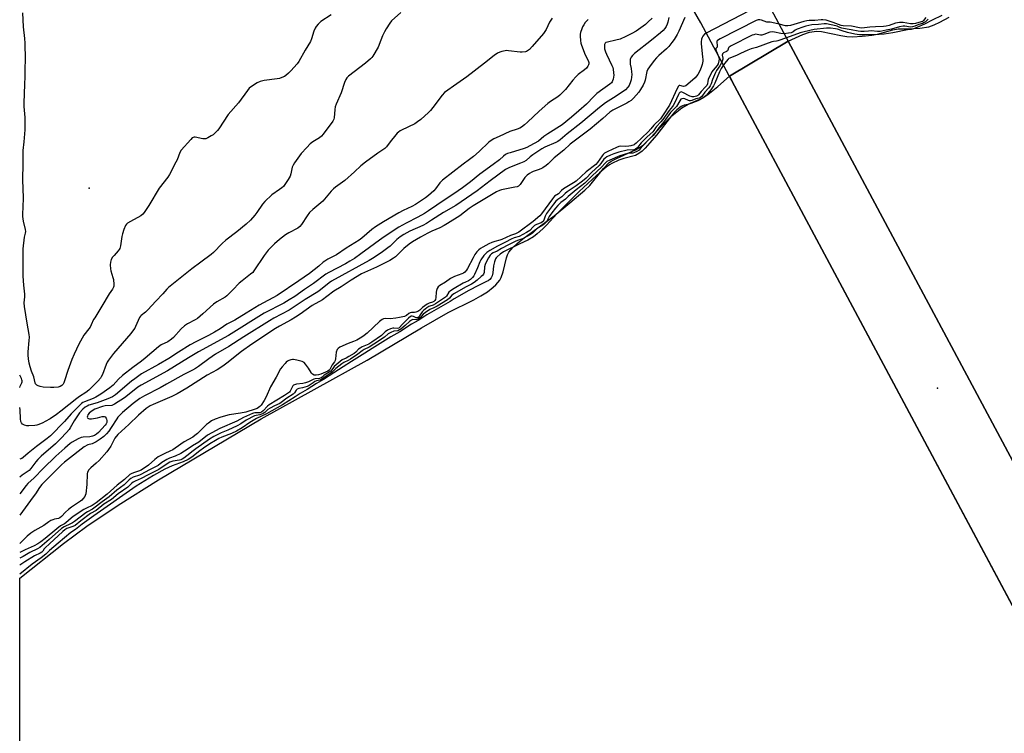
# Model space of a CAD drawing. Units: inches. Extents: x 1183771 to 1189773, y 565456 to 569458.
# Drawn here: x 1183771 to 1184287, y 567262 to 567636 of the extents above; entities that cross this region are included whole.
import ezdxf

# ---------------------------------------------------------------- set-up
doc = ezdxf.new("R2010")
doc.units = ezdxf.units.IN
doc.header["$MEASUREMENT"] = 0
for name, color, linetype in [('BRIDGE-Bridge', 2, 'Continuous'), ('ELEV-Spot Elevation', 7, 'Continuous'), ('HYDRO-Hidden Single Line Stream', 5, 'Continuous'), ('HYDRO-Hidden Water Body', 146, 'Continuous'), ('HYDRO-Stream Poly Centerlines', 142, 'Continuous'), ('HYDRO-Water Body', 4, 'Continuous'), ('Undefined', 1, 'Continuous')]:
    doc.layers.add(name, color=color, linetype=linetype)

msp = doc.modelspace()

# ---------------------------------------------------------------- linework, layer by layer
at = {"layer": 'BRIDGE-Bridge'}
msp.add_lwpolyline([(1184386.53, 567224.02), (1184356.36, 567206.82), (1184347.51, 567223.02), (1184127.86, 567633.81), (1184113.54, 567658.91), (1184146.44, 567676.76), (1184158.63, 567652.38), (1184160.37, 567648.9), (1184319.14, 567351.98), (1184377.57, 567242.7)], close=True, dxfattribs=at)
at = {"layer": 'ELEV-Spot Elevation'}
for p in [(1183807.68, 567547.32, 216.37), (1184251.65, 567442.66, 198.35)]:
    msp.add_point(p, dxfattribs=at)
at = {"layer": 'HYDRO-Hidden Single Line Stream'}
for points in [[(1184351.05, 567292.3), (1184173.52, 567624.31), (1184142.76, 567605.95)], [(1184320.07, 567274.34), (1184145.48, 567600.86), (1184142.76, 567605.95)]]:
    msp.add_lwpolyline(points, dxfattribs=at)
at = {"layer": 'HYDRO-Hidden Water Body'}
msp.add_lwpolyline([(1184350.94, 567292.5), (1184351.05, 567292.3), (1184320.07, 567274.34), (1184145.48, 567600.86), (1184142.76, 567605.95), (1184173.52, 567624.31), (1184319.14, 567351.98)], close=True, dxfattribs=at)
at = {"layer": 'HYDRO-Stream Poly Centerlines'}
for points in [[(1184173.52, 567624.31), (1184181.27, 567627.73), (1184184.69, 567628.94), (1184188.3, 567629.48), (1184191, 567629.31), (1184201.08, 567627.2), (1184204.24, 567626.73), (1184207.14, 567626.63), (1184212.26, 567626.83), (1184217.35, 567627.39), (1184220.22, 567627.93), (1184228.22, 567630.28), (1184231.17, 567630.83), (1184236.01, 567630.81), (1184242.48, 567631.11), (1184247.15, 567631.82), (1184249.9, 567632.78), (1184252.92, 567634.2), (1184257.79, 567636.92)], [(1183771.36, 567343.27), (1183794.33, 567361.32), (1183806.46, 567370.41), (1183822.89, 567381.45), (1183843.98, 567394.75), (1183897.64, 567426.57), (1183953.23, 567457.36), (1183981.55, 567474.18), (1183995.52, 567482.24), (1184008.93, 567488.93), (1184012.64, 567490.97), (1184016.13, 567493.16), (1184019.2, 567495.48), (1184020.52, 567496.69), (1184022.62, 567499.23), (1184023.36, 567500.54), (1184024.34, 567503.57), (1184026.1, 567510.86), (1184026.7, 567512.44), (1184027.42, 567513.77), (1184029.41, 567516.24), (1184031.67, 567518.42), (1184034.58, 567520.8), (1184051.09, 567532.84), (1184059.21, 567539.74), (1184067.07, 567546.23), (1184069.8, 567548.79), (1184076.93, 567557.72), (1184079.75, 567560.64), (1184080.87, 567561.44), (1184083.67, 567562.95), (1184093.71, 567567.39), (1184096.59, 567569.07), (1184097.77, 567569.98), (1184100.92, 567573.11), (1184107.75, 567580.34), (1184112.72, 567585.21), (1184117.84, 567589.39), (1184121.12, 567591.36), (1184128.55, 567594.47), (1184131.55, 567596.43), (1184136.66, 567600.54), (1184142.76, 567605.95)]]:
    msp.add_lwpolyline(points, dxfattribs=at)
at = {"layer": 'HYDRO-Water Body'}
msp.add_lwpolyline([(1184319.14, 567351.98), (1184173.52, 567624.31), (1184181.27, 567627.73), (1184184.69, 567628.94), (1184188.3, 567629.48), (1184191, 567629.31), (1184201.08, 567627.2), (1184204.24, 567626.73), (1184207.14, 567626.63), (1184212.26, 567626.83), (1184217.35, 567627.39), (1184220.22, 567627.93), (1184228.22, 567630.28), (1184231.17, 567630.83), (1184236.01, 567630.81), (1184242.48, 567631.11), (1184247.15, 567631.82), (1184249.9, 567632.78), (1184252.92, 567634.2), (1184257.79, 567636.92)], dxfattribs=at)
msp.add_polyline3d([(1183771.34, 566904.98, 0), (1183771.36, 567343.27, 0), (1183794.33, 567361.32, 0), (1183806.46, 567370.41, 0), (1183822.89, 567381.45, 0), (1183843.98, 567394.75, 0), (1183897.64, 567426.57, 0), (1183953.23, 567457.36, 0), (1183981.55, 567474.18, 0), (1183995.52, 567482.24, 0), (1184008.93, 567488.93, 0), (1184012.64, 567490.97, 0), (1184016.13, 567493.16, 0), (1184019.2, 567495.48, 0), (1184020.52, 567496.69, 0), (1184022.62, 567499.23, 0), (1184023.36, 567500.54, 0), (1184024.34, 567503.57, 0), (1184026.1, 567510.86, 0), (1184026.7, 567512.44, 0), (1184027.42, 567513.77, 0), (1184029.41, 567516.24, 0), (1184031.67, 567518.42, 0), (1184034.58, 567520.8, 0), (1184051.09, 567532.84, 0), (1184059.21, 567539.74, 0), (1184067.07, 567546.23, 0), (1184069.8, 567548.79, 0), (1184076.93, 567557.72, 0), (1184079.75, 567560.64, 0), (1184080.87, 567561.44, 0), (1184083.67, 567562.95, 0), (1184093.71, 567567.39, 0), (1184096.59, 567569.07, 0), (1184097.77, 567569.98, 0), (1184100.92, 567573.11, 0), (1184107.75, 567580.34, 0), (1184112.72, 567585.21, 0), (1184117.84, 567589.39, 0), (1184121.12, 567591.36, 0), (1184128.55, 567594.47, 0), (1184131.55, 567596.43, 0), (1184136.66, 567600.54, 0), (1184142.76, 567605.95, 0), (1184145.48, 567600.86, 0), (1184320.07, 567274.34, 0)], dxfattribs=at)
at = {"layer": 'Undefined'}
for points, elevation in [([(1184163.74, 567642.6), (1184162.84, 567642.4), (1184162.05, 567642.38), (1184161.56, 567642.51), (1184160.14, 567643.11), (1184159.64, 567643.18), (1184158.84, 567643.06), (1184157.76, 567642.69), (1184130.67, 567628.56)], 202), ([(1184111.05, 567636.73), (1184110.48, 567634.18), (1184110.16, 567633.11), (1184109.64, 567631.89), (1184109.02, 567630.89), (1184108.06, 567629.81), (1184106.76, 567628.67), (1184102.06, 567624.85), (1184093.03, 567617.75), (1184091.99, 567616.76), (1184091.37, 567615.87), (1184091.04, 567615.15), (1184090.91, 567614.63), (1184090.81, 567613), (1184090.89, 567612.17), (1184091.34, 567609.9), (1184091.57, 567608.25), (1184091.65, 567606.86), (1184091.57, 567605.47), (1184091.37, 567604.04), (1184091.06, 567602.96), (1184090.28, 567601.17), (1184089.68, 567600.26), (1184088.36, 567598.87), (1184087.25, 567597.98), (1184082.11, 567594.58), (1184078.01, 567591.99), (1184074.77, 567589.55), (1184065, 567581.43), (1184057.9, 567575.8), (1184054.14, 567572.66), (1184052.92, 567571.8), (1184051.89, 567571.23), (1184046.17, 567568.82), (1184044.55, 567568.01), (1184039.81, 567564.78), (1184038.42, 567563.69), (1184036.35, 567561.89), (1184035.25, 567561.13), (1184033.5, 567560.35), (1184027.72, 567558.2), (1184025.64, 567557.09), (1184017.49, 567551.2), (1184010.82, 567545.97), (1183999.55, 567538.32), (1183993.21, 567534.67), (1183986.92, 567530.53), (1183984.19, 567528.84), (1183982.25, 567527.85), (1183975.55, 567524.85), (1183972.35, 567523.13), (1183970.49, 567521.82), (1183968.69, 567520.42), (1183965.18, 567517.07), (1183964.02, 567516.08), (1183961.22, 567514.04), (1183956.81, 567511.07), (1183954.28, 567509.57), (1183934.59, 567498.71), (1183933.34, 567497.83), (1183928.75, 567494.11), (1183927.32, 567493.08), (1183920.72, 567489.12), (1183912.35, 567483.55), (1183904.42, 567479.26), (1183902.07, 567477.92), (1183888.66, 567469.47), (1183880.77, 567464.39), (1183873.9, 567460.45), (1183870.26, 567457.95), (1183864.89, 567454.01), (1183863.27, 567452.93), (1183861.85, 567452.13), (1183857.29, 567449.87), (1183848.24, 567444.7), (1183844.87, 567442.86), (1183836.62, 567438.72), (1183835.42, 567438.04), (1183834.23, 567437.23), (1183830.78, 567434.56), (1183825.22, 567429.89), (1183823.76, 567428.5), (1183822.79, 567427.43), (1183822.12, 567426.55), (1183819.29, 567422.05), (1183817.94, 567420.17), (1183816.84, 567418.81), (1183815.36, 567417.35), (1183813.51, 567415.96), (1183811.34, 567414.54), (1183809.23, 567413.61), (1183806.97, 567412.92), (1183805.15, 567411.94), (1183796.3, 567405.21), (1183794.76, 567403.93), (1183793.28, 567402.57), (1183783, 567392.19), (1183781.66, 567390.65), (1183779.57, 567387.36), (1183778.45, 567385.75), (1183771.36, 567376.25)], 206), ([(1184119.37, 567636.62), (1184116.25, 567629.59), (1184115.36, 567627.79), (1184113.87, 567625.22), (1184112.69, 567623.54), (1184111.06, 567621.54), (1184109.78, 567620.33), (1184105.81, 567616.82), (1184104.56, 567615.55), (1184103.41, 567614.19), (1184100.9, 567610.89), (1184100.08, 567609.58), (1184099.58, 567608.43), (1184098.73, 567603.8), (1184098.35, 567602.76), (1184097.61, 567601.24), (1184096.28, 567598.99), (1184095.31, 567597.55), (1184092.57, 567594.48), (1184091.32, 567593.28), (1184090.2, 567592.47), (1184089.01, 567591.75), (1184081.79, 567588.14), (1184080.18, 567587.15), (1184076.47, 567583.81), (1184069.92, 567578.31), (1184059.39, 567570.34), (1184056.09, 567567.29), (1184051.07, 567563.19), (1184047.97, 567560.15), (1184046.87, 567559.21), (1184045.17, 567558.05), (1184044.14, 567557.49), (1184042.76, 567556.94), (1184040.08, 567556.04), (1184039.32, 567555.7), (1184038.07, 567554.94), (1184036.9, 567554.07), (1184035.69, 567552.89), (1184033.28, 567549.34), (1184032.92, 567548.93), (1184032.34, 567548.47), (1184031.66, 567548.12), (1184030.54, 567547.81), (1184023.58, 567546.51), (1184022.47, 567546.14), (1184020.87, 567545.41), (1184008.67, 567538.15), (1184006.53, 567536.67), (1184001.63, 567532.79), (1183995.29, 567528.77), (1183993.52, 567527.76), (1183991.26, 567526.63), (1183987.08, 567524.86), (1183984.86, 567523.78), (1183981.1, 567521.69), (1183976.84, 567519.21), (1183975.14, 567518.08), (1183972.35, 567515.81), (1183971.27, 567514.8), (1183968.03, 567511.47), (1183967.02, 567510.64), (1183965.12, 567509.56), (1183958.13, 567506.04), (1183950.23, 567502.52), (1183944.77, 567499.27), (1183939.57, 567495.7), (1183935.8, 567493.39), (1183932.16, 567490.62), (1183929.78, 567488.91), (1183924.45, 567486.02), (1183918.1, 567481.41), (1183915.63, 567479.77), (1183913.47, 567478.42), (1183907.38, 567475.05), (1183905.29, 567473.82), (1183892.86, 567465.67), (1183887.49, 567461.81), (1183879.73, 567455.77), (1183877.6, 567454.26), (1183874.66, 567452.34), (1183869.49, 567449.45), (1183858.85, 567442.61), (1183853.77, 567439.65), (1183850.96, 567438.23), (1183841.12, 567434.19), (1183839.62, 567433.43), (1183837.5, 567432.05), (1183833.48, 567428.52), (1183828.53, 567423.72), (1183822.76, 567418.37), (1183821.22, 567416.47), (1183818.96, 567412.26), (1183817.87, 567410.57), (1183817.01, 567409.41), (1183812.93, 567404.89), (1183811.31, 567403.36), (1183808.52, 567400.97), (1183807.59, 567399.89), (1183806.89, 567398.66), (1183806.67, 567397.85), (1183806.5, 567392.31), (1183805.88, 567387.28), (1183805.66, 567386.44), (1183805.43, 567385.94), (1183804.59, 567384.85), (1183803.8, 567384.05), (1183803.14, 567383.51), (1183798.54, 567380.41), (1183796.95, 567379.21), (1183795.23, 567377.72), (1183793.24, 567375.58), (1183792.42, 567374.84), (1183791.67, 567374.47), (1183789.55, 567374.08), (1183788.71, 567373.82), (1183787.64, 567373.36), (1183786.64, 567372.75), (1183784.01, 567370.83), (1183779.21, 567368.09), (1183777.19, 567366.82), (1183775.27, 567365.16), (1183771.37, 567361.29), (1183771.36, 567361.28)], 204), ([(1184102.41, 567636.33), (1184100.33, 567634.34), (1184098.79, 567633.03), (1184093.97, 567629.57), (1184091.7, 567628.29), (1184088.52, 567626.72), (1184085.56, 567625.42), (1184083.39, 567624.8), (1184078.93, 567623.84), (1184078.18, 567623.55), (1184077.8, 567623.25), (1184077.45, 567622.6), (1184077.34, 567621.49), (1184077.44, 567620.34), (1184077.84, 567618.73), (1184078.38, 567617.4), (1184081.31, 567611.61), (1184081.73, 567610.53), (1184081.93, 567609.68), (1184082.19, 567607.63), (1184082.2, 567606.46), (1184081.89, 567604.39), (1184081.66, 567603.55), (1184081.43, 567603.03), (1184081, 567602.44), (1184080.24, 567601.76), (1184076.49, 567599.22), (1184073.39, 567596.84), (1184071.81, 567595.35), (1184067.9, 567591.36), (1184063.91, 567587.76), (1184060.14, 567584.48), (1184055.21, 567580.58), (1184047.69, 567575.8), (1184045.62, 567574.31), (1184042.87, 567572.02), (1184038.31, 567569.43), (1184036.8, 567568.67), (1184035.31, 567568.03), (1184028, 567565.91), (1184026.65, 567565.44), (1184025.65, 567564.94), (1184024.54, 567564.13), (1184022.37, 567562.25), (1184019.1, 567559.67), (1184012.24, 567554.67), (1184007.2, 567550.62), (1184003.04, 567547.51), (1183998.49, 567544.32), (1183993.96, 567541.36), (1183985.37, 567535.54), (1183983.16, 567534.14), (1183979.76, 567532.22), (1183973.53, 567529.09), (1183969.78, 567526.96), (1183961.56, 567521.45), (1183949.95, 567513.02), (1183946.49, 567510.61), (1183944.1, 567509.08), (1183941.93, 567507.83), (1183933.06, 567503.23), (1183931.61, 567502.4), (1183925.16, 567497.5), (1183920.34, 567494.28), (1183915.26, 567490.73), (1183912.36, 567488.91), (1183909.5, 567487.24), (1183899.28, 567481.94), (1183880.58, 567470.31), (1183864.97, 567461.65), (1183859.69, 567458.54), (1183848.62, 567451.81), (1183834.85, 567444.26), (1183833.21, 567443.14), (1183829.54, 567440.21), (1183826.24, 567437.69), (1183821.02, 567434.22), (1183820.29, 567433.87), (1183819.57, 567433.66), (1183816.1, 567433.36), (1183814.66, 567433.04), (1183810.74, 567431.59), (1183808.69, 567430.42), (1183807.62, 567429.52), (1183807.04, 567428.67), (1183806.79, 567427.94), (1183806.74, 567427.48), (1183806.83, 567427.09), (1183806.95, 567426.94), (1183807.35, 567426.72), (1183807.84, 567426.6), (1183808.99, 567426.62), (1183812.04, 567427.15), (1183814.42, 567427.83), (1183814.93, 567427.9), (1183815.58, 567427.82), (1183816, 567427.61), (1183816.54, 567427.01), (1183816.81, 567426.52), (1183817, 567425.81), (1183817.03, 567425.32), (1183816.89, 567424.61), (1183816.59, 567423.98), (1183816.12, 567423.32), (1183812.61, 567419.47), (1183811.49, 567418.53), (1183810.5, 567417.91), (1183809.44, 567417.48), (1183808.08, 567417.19), (1183804.54, 567417.05), (1183803.48, 567416.88), (1183801.9, 567416.2), (1183798.87, 567414.47), (1183797.72, 567413.62), (1183794.88, 567411.24), (1183790.25, 567407.06), (1183783.56, 567400.64), (1183778.97, 567395.76), (1183775.68, 567392.78), (1183774.74, 567391.78), (1183771.36, 567387.34)], 208), ([(1184068.82, 567635.62), (1184068.09, 567634.91), (1184067.35, 567634), (1184066.5, 567632.82), (1184065.92, 567631.82), (1184065.5, 567630.73), (1184064.91, 567628.78), (1184064.75, 567627.94), (1184064.68, 567626.83), (1184064.77, 567624.62), (1184065.03, 567623.23), (1184065.33, 567622.14), (1184067.35, 567617.22), (1184068.82, 567614.14), (1184069.16, 567613.14), (1184069.2, 567612.39), (1184069.06, 567611.88), (1184068.65, 567611.14), (1184067.95, 567610.21), (1184066.88, 567609.24), (1184063.63, 567606.83), (1184062.34, 567605.67), (1184060.78, 567603.92), (1184056.99, 567599.06), (1184054.01, 567595.99), (1184052.91, 567595.11), (1184049.15, 567592.66), (1184047.75, 567591.58), (1184043.29, 567587.73), (1184037.15, 567581.92), (1184035.62, 567580.58), (1184034.01, 567579.35), (1184033.01, 567578.77), (1184031.68, 567578.24), (1184027.92, 567577.06), (1184022.34, 567574.39), (1184019.49, 567573.18), (1184018.02, 567572.28), (1184016.91, 567571.34), (1184011.85, 567566.47), (1184008.76, 567563.88), (1184006.74, 567562.27), (1184003.35, 567559.87), (1183992.7, 567551.57), (1183991.28, 567550.07), (1183989, 567547.02), (1183988.06, 567545.92), (1183985.34, 567543.47), (1183983.73, 567542.25), (1183978.45, 567538.85), (1183976.56, 567537.83), (1183971.99, 567535.66), (1183969.74, 567534.47), (1183961.75, 567529.79), (1183957.49, 567527.11), (1183955.58, 567525.72), (1183950.32, 567521.25), (1183948.96, 567520.18), (1183942.23, 567515.93), (1183937.16, 567512.54), (1183932.58, 567510.19), (1183930.95, 567509.18), (1183930.08, 567508.53), (1183927.81, 567506.5), (1183922.97, 567502.69), (1183917.48, 567498.78), (1183906.05, 567491.23), (1183896.6, 567486.11), (1183889.91, 567481.84), (1183883.85, 567478.31), (1183879.82, 567476.18), (1183876.21, 567473.73), (1183873.23, 567471.91), (1183870.11, 567470.2), (1183863.54, 567466.95), (1183860.64, 567465.35), (1183854.39, 567461.53), (1183849.31, 567458.22), (1183844.01, 567455.1), (1183835.12, 567450.14), (1183831.52, 567447.62), (1183829.88, 567446.37), (1183821.45, 567439.26), (1183819.92, 567438.16), (1183818.73, 567437.52), (1183817.52, 567437), (1183811.85, 567435.01), (1183807.59, 567433.73), (1183806.58, 567433.3), (1183805.62, 567432.74), (1183804.31, 567431.67), (1183802.56, 567429.72), (1183799.84, 567425.61), (1183797.83, 567421.97), (1183797.23, 567421.02), (1183795.91, 567419.47), (1183792.73, 567416.07), (1183790.08, 567413.56), (1183782.6, 567407.02), (1183780.88, 567405.41), (1183779.74, 567404.11), (1183777.2, 567400.69), (1183776.22, 567399.63), (1183775.31, 567398.88), (1183772.69, 567397.08), (1183771.36, 567396.1)], 210), ([(1184050.05, 567636.34), (1184048.68, 567634.15), (1184046.83, 567630.41), (1184045.43, 567628.37), (1184039.52, 567621.44), (1184038.07, 567619.94), (1184037.17, 567619.2), (1184036.55, 567618.89), (1184036.02, 567618.72), (1184034.35, 567618.48), (1184033.22, 567618.55), (1184027.16, 567619.28), (1184026.29, 567619.33), (1184025.42, 567619.27), (1184023.7, 567618.94), (1184022.59, 567618.6), (1184021.32, 567617.93), (1184019.63, 567616.82), (1184014.67, 567612.83), (1184005.39, 567605.65), (1184000.05, 567602.02), (1183993.65, 567597.36), (1183992.45, 567596.08), (1183987.63, 567589.64), (1183986.26, 567587.94), (1183985.22, 567586.93), (1183981.21, 567583.36), (1183979.58, 567582.07), (1183978.1, 567581.08), (1183971.24, 567577.72), (1183970.49, 567577.31), (1183969.59, 567576.69), (1183968.97, 567576.13), (1183968.19, 567575.25), (1183965.22, 567571.55), (1183963.31, 567569.02), (1183962.43, 567568.09), (1183958.75, 567565.63), (1183952.24, 567560.96), (1183949.84, 567558.96), (1183946.53, 567555.85), (1183941.52, 567551.41), (1183936.54, 567547.79), (1183935.54, 567546.98), (1183934.42, 567545.82), (1183930.94, 567541.57), (1183929.97, 567540.51), (1183924.72, 567536.26), (1183922.98, 567534.68), (1183921.71, 567532.89), (1183918.87, 567528.31), (1183918.01, 567527.24), (1183916.89, 567526.44), (1183912.12, 567524.04), (1183910.37, 567522.96), (1183907.34, 567520.53), (1183904.72, 567518.16), (1183902.82, 567516.33), (1183901.46, 567514.84), (1183899.34, 567512.15), (1183893.91, 567504.11), (1183893.27, 567503.26), (1183892.19, 567502.29), (1183887.76, 567498.92), (1183886.19, 567497.63), (1183882.95, 567494.18), (1183879.77, 567491.03), (1183878.82, 567490.34), (1183874.53, 567487.78), (1183872.74, 567486.57), (1183867.17, 567481.53), (1183864.33, 567479.21), (1183863.12, 567478.45), (1183859.14, 567476.34), (1183857.55, 567475.25), (1183855.89, 567473.67), (1183851.79, 567469.2), (1183850.75, 567468.23), (1183848.91, 567466.94), (1183845.38, 567465.32), (1183843.95, 567464.34), (1183836.99, 567458.32), (1183835.13, 567456.87), (1183830.55, 567453.52), (1183825.2, 567449.21), (1183823.03, 567447.3), (1183820.21, 567444.27), (1183818.5, 567442.83), (1183813.76, 567439.56), (1183811.23, 567437.97), (1183809.74, 567437.25), (1183805.26, 567435.47), (1183804.47, 567435.08), (1183803.77, 567434.61), (1183802.68, 567433.63), (1183798.32, 567429.24), (1183794.76, 567425.21), (1183787.51, 567417.8), (1183785.74, 567416.28), (1183780.1, 567412.11), (1183775.75, 567408.63), (1183773.09, 567406.36), (1183772.41, 567405.92), (1183771.37, 567405.47)], 212), ([(1184168.76, 567633.21), (1184164.9, 567634.12), (1184164.13, 567634.2), (1184163.01, 567634.17), (1184162.39, 567634.26), (1184159.48, 567635.27), (1184158.69, 567635.46), (1184157.88, 567635.43), (1184156.79, 567635.03), (1184137.87, 567625.48), (1184136.57, 567624.69), (1184136.25, 567624.28), (1184136.17, 567623.83), (1184136.43, 567622), (1184136.43, 567621.51), (1184136.31, 567621.15), (1184135.75, 567620.39), (1184135.66, 567620), (1184135.81, 567619.27), (1184136.3, 567618.03)], 200), ([(1184245.53, 567636.6), (1184244.3, 567635.02), (1184243.85, 567634.64), (1184243.15, 567634.33), (1184240.25, 567633.48), (1184238.91, 567633.29), (1184237.54, 567633.35), (1184233.67, 567634.08), (1184232.59, 567634.14), (1184231.75, 567634.09), (1184229.71, 567633.63), (1184226.4, 567632.44), (1184224.74, 567632.11), (1184223.37, 567631.95), (1184219.22, 567631.71), (1184216.33, 567631.65), (1184212.08, 567631.07), (1184210.86, 567631.18), (1184206.73, 567632.08), (1184202.24, 567632.31), (1184201.29, 567632.43), (1184197.06, 567634.13), (1184193.41, 567635.24), (1184191.7, 567635.52), (1184190.84, 567635.49), (1184187.49, 567635.06), (1184184.55, 567635.03), (1184183.36, 567634.93), (1184181.7, 567634.53), (1184174.79, 567632.56), (1184173.41, 567632.29), (1184172.11, 567632.39), (1184168.76, 567633.21)], 200), ([(1184246.82, 567635.75), (1184245.31, 567634.38), (1184244.7, 567633.98), (1184243.81, 567633.57), (1184241.94, 567632.94), (1184239.83, 567632.07), (1184238.64, 567631.71), (1184237.5, 567631.68), (1184234.64, 567632.19), (1184233.65, 567632.22), (1184231.73, 567631.82), (1184227.64, 567630.59), (1184224.77, 567630.07), (1184221.6, 567629.31), (1184220.3, 567629.28), (1184217, 567629.65), (1184215.58, 567629.58), (1184213.32, 567629.31), (1184211.57, 567629.29), (1184210.1, 567629.46), (1184206.5, 567630.23), (1184204.39, 567630.52), (1184201.66, 567631.04), (1184200.64, 567631.39), (1184199.25, 567632.08), (1184198.4, 567632.36), (1184193.52, 567633.28), (1184192.45, 567633.35), (1184189.44, 567632.97), (1184185.87, 567632.78), (1184182.84, 567632.16), (1184181.19, 567631.69), (1184178.25, 567630.55), (1184177.25, 567630.02), (1184176.08, 567629.15), (1184175.12, 567628.71), (1184173.73, 567628.39), (1184171.44, 567628.2)], 198), ([(1184254.02, 567637.76), (1184248.81, 567635.2), (1184244.9, 567633.12), (1184240.87, 567631.42), (1184239.19, 567630.8), (1184237.85, 567630.44), (1184235.9, 567630.15), (1184228.32, 567628.64), (1184223.75, 567627.99), (1184221.22, 567627.75), (1184213.67, 567627.53), (1184210.81, 567627.6), (1184208.49, 567627.91), (1184204.63, 567628.75), (1184201.71, 567629.67), (1184199.42, 567630.5), (1184198.33, 567630.78), (1184195.72, 567631.08), (1184193.61, 567631.09), (1184187.19, 567630.33), (1184181.9, 567629.23), (1184179.81, 567628.64), (1184172.59, 567626.05)], 196), ([(1184130.67, 567628.56), (1184129.81, 567627.92), (1184128.84, 567626.87), (1184128.43, 567626.15), (1184128.21, 567625.37), (1184128.01, 567624.01), (1184128, 567622.89), (1184128.75, 567616.06), (1184128.83, 567614.63), (1184128.8, 567613.79), (1184128.47, 567612.13), (1184127.92, 567610.47), (1184127.25, 567608.84), (1184126.22, 567606.87), (1184125.57, 567605.96), (1184124.77, 567605.15), (1184121.06, 567601.79), (1184119.92, 567600.91), (1184119.42, 567600.69), (1184118.7, 567600.64), (1184116.76, 567601.07), (1184116.45, 567601.01), (1184116.11, 567600.74), (1184115.43, 567599.58), (1184111.35, 567590.78), (1184107.75, 567585.13), (1184106.64, 567583.64), (1184103.29, 567580.24), (1184101.68, 567578.34), (1184100.32, 567576.9), (1184096.88, 567573.73), (1184093.94, 567570.84), (1184093.35, 567570.37), (1184092.84, 567570.09), (1184091.2, 567569.47), (1184090.08, 567569.26), (1184088.17, 567569.21), (1184086.03, 567569.39), (1184084.96, 567569.24), (1184083.61, 567568.71), (1184079.08, 567566.59), (1184078.06, 567566.06), (1184077.35, 567565.58), (1184076.72, 567565), (1184076.17, 567564.35), (1184073.77, 567560.8), (1184072.82, 567559.73), (1184067.75, 567555.84), (1184062.59, 567551.02), (1184061.24, 567550.13), (1184055.9, 567547.01), (1184054.98, 567546.2), (1184053.4, 567544.37), (1184051.26, 567543.08), (1184050.12, 567541.79), (1184044.39, 567533.88), (1184043.49, 567532.81), (1184040.07, 567529.91), (1184032.55, 567524.3), (1184030.89, 567523.37), (1184028.17, 567522.52), (1184023.63, 567520.52), (1184022.61, 567520.18), (1184020, 567519.51), (1184018.44, 567518.95), (1184016.92, 567518.2), (1184013.81, 567516.47), (1184012.53, 567515.71), (1184011.64, 567515.07), (1184010.55, 567514.03), (1184009.57, 567512.64), (1184008.62, 567510.96), (1184005.74, 567505.35), (1184005.12, 567504.37), (1184004.23, 567503.4), (1184003.6, 567502.92), (1184002.65, 567502.43), (1183998.86, 567501.08), (1183997.77, 567500.6), (1183996.89, 567500.03), (1183994.27, 567498.1), (1183991.22, 567496.33), (1183990.37, 567495.62), (1183989.8, 567494.75), (1183989.43, 567493.75), (1183989.31, 567492.86), (1183989.14, 567490.15), (1183988.93, 567489.02), (1183988.68, 567488.54), (1183988.08, 567487.98), (1183987.44, 567487.65), (1183985.59, 567487.23), (1183984.56, 567486.7), (1183982.19, 567484.93), (1183980.7, 567483.42), (1183979.77, 567482.84), (1183978.74, 567482.43), (1183977.95, 567482.23), (1183976.37, 567482.26), (1183975.75, 567482.16), (1183975.06, 567481.77), (1183973.72, 567480.71), (1183972.7, 567480.23), (1183970.14, 567479.57), (1183968.12, 567479.25), (1183965.22, 567479.03), (1183962.56, 567479.15), (1183961.74, 567478.94), (1183960.97, 567478.57), (1183959.62, 567477.49), (1183953.16, 567471.5), (1183951.59, 567470.21), (1183950.39, 567469.35), (1183947.86, 567467.84), (1183945.97, 567467.04), (1183943.18, 567466), (1183938.96, 567464.06), (1183937.99, 567463.49), (1183937.48, 567462.88), (1183937, 567461.58), (1183936.61, 567458.02), (1183936.42, 567457.18), (1183936.07, 567456.48), (1183934.8, 567454.81), (1183933.66, 567452.5), (1183933.27, 567452.06), (1183932.59, 567451.61), (1183928.92, 567449.94), (1183927.76, 567449.56), (1183926.47, 567449.4), (1183925.51, 567449.54), (1183924.53, 567450.03), (1183924.12, 567450.39), (1183923.8, 567450.8), (1183922.46, 567453.19), (1183920.95, 567455.26), (1183920.19, 567456.05), (1183919.21, 567456.58), (1183916.37, 567457.37), (1183914.64, 567457.68), (1183914.09, 567457.66), (1183913.28, 567457.47), (1183912.23, 567457.09), (1183911.48, 567456.72), (1183910.81, 567456.21), (1183910.21, 567455.6), (1183908.7, 567453.85), (1183907.83, 567452.71), (1183905.65, 567448.38), (1183902.57, 567443.36), (1183900.28, 567438.07), (1183899.29, 567436.13), (1183897.67, 567433.72), (1183897.07, 567433.09), (1183896.4, 567432.53), (1183895.66, 567432.07), (1183894.59, 567431.61), (1183889.72, 567430.09), (1183886.83, 567429.54), (1183880.95, 567428.66), (1183876.53, 567427.51), (1183873.59, 567426.47), (1183871.81, 567425.51), (1183870.09, 567424.36), (1183869.17, 567423.64), (1183864.34, 567419.01), (1183863.02, 567417.91), (1183861.87, 567417.06), (1183857.39, 567414.51), (1183852.67, 567411.21), (1183851.47, 567410.45), (1183850, 567409.69), (1183847.22, 567408.45), (1183843.85, 567406.67), (1183842.11, 567405.33), (1183838.8, 567402.44), (1183834.89, 567399.83), (1183833.59, 567399.21), (1183830.89, 567398.4), (1183829.68, 567397.84), (1183828.99, 567397.4), (1183826.12, 567394.85), (1183822.38, 567391.88), (1183817.1, 567387.18), (1183811.37, 567382.72), (1183809.28, 567381.28), (1183806.32, 567379.93), (1183804.94, 567379.19), (1183799.38, 567375.44), (1183798.27, 567374.6), (1183795.45, 567372.1), (1183794.79, 567371.67), (1183792.77, 567370.58), (1183790.72, 567369.12), (1183784.73, 567364.02), (1183782.48, 567362.27), (1183780.86, 567361.24), (1183778.88, 567360.17), (1183774.26, 567358.13), (1183772.14, 567357.06), (1183771.36, 567356.61)], 202), ([(1184171.44, 567628.2), (1184169.77, 567628.3), (1184166.34, 567629.03), (1184165.18, 567629.16), (1184163.97, 567628.93), (1184160.87, 567627.79), (1184159.67, 567627.47), (1184158.96, 567627.46), (1184157.28, 567627.81), (1184156.47, 567627.87), (1184155.6, 567627.69), (1184154.75, 567627.36), (1184143.74, 567621.85), (1184142.56, 567621.14), (1184142.3, 567620.8), (1184141.97, 567619.64), (1184141.78, 567619.29), (1184141.18, 567618.83), (1184139.69, 567618.11), (1184139.15, 567617.64), (1184139.07, 567617.44), (1184139.05, 567616.96), (1184139.37, 567615.35), (1184139.38, 567614.82), (1184138.81, 567613.34)], 198), ([(1184172.59, 567626.05), (1184168.17, 567624.49), (1184167.34, 567624.3), (1184165.8, 567624.11), (1184164.93, 567623.88), (1184156.99, 567620.97), (1184154.2, 567620.22), (1184152.44, 567619.56), (1184148.51, 567617.8), (1184146.81, 567616.92), (1184143.78, 567615.76), (1184142.55, 567615.18), (1184142.07, 567614.82), (1184141.02, 567613.73), (1184139.6, 567611.85)], 196), ([(1184136.3, 567618.03), (1184137.04, 567616.32), (1184137.36, 567615.24), (1184137.39, 567614.83), (1184137.29, 567613.92), (1184136.91, 567612.46), (1184136.34, 567611.56), (1184134.21, 567609.09), (1184133.65, 567608.18), (1184131.71, 567604.15), (1184131.48, 567603.36), (1184131.24, 567601.93), (1184130.89, 567601.17), (1184130.31, 567600.41), (1184128.04, 567597.86), (1184126.64, 567596.15), (1184126.24, 567595.84), (1184125.55, 567595.54), (1184124.14, 567595.18), (1184123.33, 567595.12), (1184122.79, 567595.24), (1184122, 567595.58), (1184118.33, 567597.5), (1184117.57, 567597.69), (1184117.14, 567597.61), (1184116.85, 567597.44), (1184116.52, 567597.07), (1184116.09, 567596.35), (1184113.99, 567591.85), (1184113.31, 567590.59), (1184112.91, 567590.02), (1184111.18, 567588.08), (1184107.98, 567583.37), (1184106.96, 567582.14), (1184104.53, 567579.6), (1184104.03, 567578.93), (1184103.2, 567577.51), (1184102.62, 567576.78), (1184099.67, 567574.19), (1184096.55, 567571.05), (1184095.87, 567570.28), (1184094.82, 567568.83), (1184094.28, 567568.21), (1184093.62, 567567.75), (1184092.83, 567567.46), (1184089.19, 567567.28), (1184084.87, 567566.2), (1184082.37, 567565.33), (1184080.48, 567564.55), (1184078.63, 567563.7), (1184077.68, 567563.09), (1184077.1, 567562.5), (1184075.4, 567560.23), (1184074.54, 567559.22), (1184070.63, 567555.55), (1184067.75, 567552.63), (1184065.95, 567550.93), (1184062.59, 567548.5), (1184059.5, 567546.53), (1184057.89, 567545.4), (1184056.8, 567544.53), (1184055.09, 567542.87), (1184052.99, 567541.44), (1184051.92, 567540.51), (1184050.64, 567538.97), (1184047.12, 567534.14), (1184046.32, 567532.62), (1184045.65, 567530.52), (1184045.36, 567530.03), (1184044.99, 567529.64), (1184044.18, 567529.17), (1184041.79, 567528.27), (1184040.79, 567527.79), (1184040.03, 567527.15), (1184038.27, 567525.16), (1184037.53, 567524.6), (1184036.65, 567524.08), (1184032.68, 567522.13), (1184030.2, 567521.38), (1184028.5, 567520.67), (1184025.62, 567519.14), (1184021.46, 567517.07), (1184017.4, 567514.77), (1184015.84, 567513.67), (1184014.27, 567512.04), (1184012.67, 567509.77), (1184012.14, 567508.77), (1184010.92, 567505.6), (1184009.38, 567502.23), (1184008.96, 567501.51), (1184008.31, 567500.64), (1184007.19, 567499.49), (1184006.31, 567498.93), (1184004.57, 567498.23), (1184003.49, 567497.68), (1183998.69, 567494.89), (1183996.73, 567493.65), (1183995.88, 567492.83), (1183994.64, 567490.75), (1183994.25, 567490.32), (1183993.72, 567489.89), (1183989.02, 567486.8), (1183987.78, 567486.17), (1183986.04, 567485.62), (1183985.55, 567485.39), (1183984.38, 567484.65), (1183982.6, 567483.37), (1183981.9, 567482.64), (1183980.63, 567480.48), (1183980.32, 567480.06), (1183979.91, 567479.68), (1183979.41, 567479.46), (1183978.92, 567479.47), (1183977.36, 567480.22), (1183976.73, 567480.38), (1183976.22, 567480.34), (1183975.79, 567480.16), (1183974.76, 567479.32), (1183971.88, 567476.3), (1183969.7, 567474.14), (1183969.04, 567473.92), (1183967.1, 567474.09), (1183966.57, 567474.05), (1183965.43, 567473.68), (1183963.88, 567472.97), (1183962.62, 567472.17), (1183961.44, 567470.87), (1183960.75, 567470.28), (1183955.66, 567466.69), (1183954.07, 567465.78), (1183950.6, 567464.25), (1183949.45, 567463.65), (1183948.7, 567463.03), (1183947.31, 567461.5), (1183946.46, 567460.84), (1183943.65, 567459.32), (1183942.16, 567458.37), (1183940.12, 567457.41), (1183939.05, 567456.68), (1183935.89, 567454.05), (1183935.5, 567453.56), (1183934.68, 567452.18), (1183934.19, 567451.63), (1183933.36, 567451.01), (1183930.71, 567449.4), (1183929.65, 567448.38), (1183929.16, 567448.03), (1183928.21, 567447.7), (1183925.94, 567447.48), (1183925.23, 567447.32), (1183922.56, 567445.95), (1183920.94, 567445.42), (1183919.45, 567445.15), (1183916.19, 567444.73), (1183915.1, 567444.45), (1183914.67, 567444.2), (1183914.32, 567443.81), (1183912.83, 567441.06), (1183912.47, 567440.58), (1183912.04, 567440.17), (1183910.01, 567438.79), (1183901.93, 567433.91), (1183901.04, 567433.17), (1183898.78, 567430.83), (1183897.89, 567430.13), (1183897.06, 567429.83), (1183894.34, 567429.74), (1183893.77, 567429.65), (1183893.11, 567429.41), (1183888.49, 567427.33), (1183884.99, 567425.4), (1183876.03, 567421.51), (1183871.91, 567419.33), (1183869.7, 567417.98)], 200), ([(1184138.81, 567613.34), (1184137.82, 567611.37), (1184136.08, 567608.93), (1184135.49, 567607.91), (1184133.85, 567604.26), (1184133.14, 567601.92), (1184132.62, 567600.84), (1184131.96, 567599.87), (1184129.99, 567597.55), (1184128.75, 567595.8), (1184128.26, 567595.3), (1184127.57, 567594.81), (1184126.97, 567594.53), (1184125.26, 567594.05), (1184123.16, 567593.32), (1184122.34, 567593.14), (1184121.86, 567593.14), (1184121.32, 567593.26), (1184119.46, 567594.02), (1184118.66, 567594.23), (1184117.93, 567594.16), (1184117.4, 567593.87), (1184116.78, 567593.1), (1184115.13, 567590.16), (1184114.69, 567589.66), (1184113.13, 567588.22), (1184111.96, 567586.9), (1184109.36, 567583.24), (1184107.77, 567581.2), (1184105.75, 567578.92), (1184103.58, 567575.86), (1184102.81, 567575), (1184101.05, 567573.32), (1184097.54, 567569.56), (1184096.11, 567567.87), (1184095.47, 567567.24), (1184094.37, 567566.47), (1184093.17, 567565.95), (1184092.17, 567565.74), (1184090.41, 567565.59), (1184089.5, 567565.43), (1184085.4, 567564.19), (1184080.16, 567562.05), (1184078.63, 567561.25), (1184077.77, 567560.5), (1184075.83, 567558.33), (1184070.92, 567553.84), (1184067.06, 567549.89), (1184062.62, 567546.46), (1184060.56, 567544.65), (1184058.47, 567543), (1184056.97, 567541.61), (1184054.5, 567539.8), (1184052.9, 567538.34), (1184051.71, 567536.96), (1184049.87, 567534.36), (1184048.52, 567532.6), (1184048.02, 567531.74), (1184047.41, 567530.4), (1184047.02, 567529.8), (1184046.18, 567528.86), (1184045.21, 567527.97), (1184044.58, 567527.55), (1184042.36, 567526.38), (1184039.87, 567523.99), (1184038.72, 567523.16), (1184037.47, 567522.42), (1184034.43, 567520.9), (1184031.79, 567520.01), (1184030.66, 567519.51), (1184027.17, 567517.61), (1184023.45, 567515.78), (1184021.21, 567514.43), (1184019.17, 567513.48), (1184018.33, 567512.94), (1184017.64, 567512.21), (1184016.76, 567510.87), (1184015.65, 567508.92), (1184014.92, 567507.33), (1184014.57, 567506.13), (1184014.36, 567503.29), (1184014.01, 567502.27), (1184013.52, 567501.64), (1184012.93, 567501.06), (1184010.76, 567499.2), (1184009.18, 567497.99), (1184007.78, 567497.09), (1184004.72, 567495.6), (1183998.88, 567492.25), (1183997.48, 567491.26), (1183996.26, 567489.82), (1183995.17, 567488.98), (1183989.8, 567485.67), (1183988.02, 567484.68), (1183986, 567483.76), (1183983.69, 567482.31), (1183982.54, 567481.41), (1183981.05, 567479.6), (1183980.12, 567478.92), (1183979.37, 567478.56), (1183978.82, 567478.42), (1183977.17, 567478.58), (1183976.34, 567478.33), (1183975.32, 567477.64), (1183973.06, 567475.5), (1183970.74, 567473.6), (1183970.11, 567473.17), (1183969.19, 567472.76), (1183967.1, 567472.42), (1183965.52, 567471.72), (1183964.25, 567471.02), (1183962.22, 567469.37), (1183956.75, 567465.68), (1183954.22, 567464.13), (1183951.64, 567462.89), (1183950.6, 567462.29), (1183948.35, 567460.39), (1183944.52, 567457.79), (1183943.32, 567457.09), (1183941.04, 567456.03), (1183940, 567455.4), (1183936.81, 567452.99), (1183935.6, 567451.66), (1183934.92, 567451.07), (1183931.68, 567448.99), (1183930.48, 567448.02), (1183929.51, 567447.37), (1183928.5, 567446.91), (1183926.72, 567446.49), (1183925.86, 567446.14), (1183924.85, 567445.52), (1183922.89, 567444.12), (1183921.84, 567443.55), (1183919.33, 567442.85), (1183917.47, 567442.43), (1183916.6, 567442.1), (1183916.08, 567441.64), (1183915.08, 567440.25), (1183914.39, 567439.55), (1183911.2, 567437.41), (1183908.21, 567435.11), (1183907.52, 567434.7), (1183904.71, 567433.5), (1183902.36, 567432.26), (1183901.28, 567431.52), (1183899.56, 567429.97), (1183898.72, 567429.42), (1183897, 567428.71), (1183895.15, 567428.43), (1183894.23, 567428.11), (1183889.9, 567425.88), (1183887.05, 567424), (1183885.19, 567422.92), (1183880.31, 567420.75), (1183876.72, 567419.36), (1183872.88, 567417.36), (1183870.67, 567415.97), (1183863.5, 567410.96), (1183862.1, 567409.91), (1183858.9, 567407.3), (1183857.25, 567406.1), (1183856.34, 567405.53), (1183855.67, 567405.22), (1183854.97, 567405), (1183851.51, 567404.4), (1183850, 567403.86), (1183848.49, 567402.98), (1183844.12, 567400.17), (1183838.52, 567397.37), (1183834.97, 567395.33), (1183831.85, 567394.04), (1183830.81, 567393.5), (1183829.92, 567392.83), (1183828.49, 567391.37), (1183827.91, 567390.88), (1183822.83, 567387.42), (1183819.38, 567384.48), (1183815.41, 567381.96), (1183811.44, 567378.71), (1183808.44, 567377.02), (1183803.3, 567373.19), (1183800.33, 567370.78), (1183799.2, 567370.19), (1183795.98, 567369.15), (1183794.99, 567368.58), (1183793.89, 567367.64), (1183787.02, 567361.11), (1183784.61, 567359.15), (1183784.17, 567358.62), (1183783.5, 567357.42), (1183782.85, 567356.79), (1183782.06, 567356.32), (1183779.12, 567354.91), (1183773.97, 567351.77), (1183772.41, 567350.73), (1183771.36, 567349.94)], 198), ([(1184139.6, 567611.85), (1184138.48, 567610.03), (1184137.52, 567608.16), (1184135.12, 567602.26), (1184134.49, 567600.95), (1184133.13, 567598.81), (1184131.5, 567596.89), (1184130.54, 567595.9), (1184129.71, 567595.19), (1184128.64, 567594.39), (1184127.3, 567593.58), (1184126.24, 567593.07), (1184122.65, 567591.61), (1184120.95, 567591.1), (1184119.1, 567590.8), (1184118.24, 567590.5), (1184117.6, 567590.13), (1184115.22, 567588.31), (1184114.06, 567587.19), (1184112.38, 567585.23), (1184104.55, 567575.05), (1184101.2, 567570.99), (1184098.71, 567568.27), (1184097.12, 567566.71), (1184095.42, 567565.45), (1184094.43, 567564.89), (1184093.6, 567564.53), (1184087.52, 567562.96), (1184084.87, 567562.02), (1184081.22, 567560.31), (1184080.01, 567559.56), (1184078.26, 567558.32), (1184074.72, 567555.37), (1184073.2, 567553.99), (1184064.2, 567545.52), (1184057.8, 567539.35), (1184052.62, 567534.16), (1184048.85, 567529.86), (1184047.01, 567527.94), (1184045.05, 567526), (1184042.11, 567523.36), (1184040.23, 567521.96), (1184037.21, 567520.18), (1184033.11, 567518.24), (1184024.55, 567514.01), (1184022.78, 567512.8), (1184021.17, 567511.39), (1184020.71, 567510.91), (1184020.42, 567510.44), (1184019.82, 567508.82), (1184019.3, 567506.62), (1184018.92, 567502.98), (1184018.62, 567501.47), (1184018.16, 567500.47), (1184017.39, 567499.6), (1184016.46, 567498.9), (1184015.65, 567498.43), (1184011.46, 567496.39), (1184006.45, 567493.78), (1183998.76, 567489.47)], 196), ([(1183998.76, 567489.47), (1183996.67, 567488.08), (1183984.46, 567481), (1183980.3, 567478.29), (1183976.42, 567476.24), (1183970.21, 567472.2), (1183965.5, 567469.58), (1183955.78, 567463.38), (1183951.98, 567461.07), (1183945.08, 567456.59), (1183940.58, 567453.83), (1183935.83, 567450.65), (1183930.4, 567447.16), (1183926.73, 567445.03), (1183921.83, 567441.93), (1183918.14, 567439.86), (1183915.58, 567438.1), (1183908.86, 567433.89), (1183900.47, 567429.28), (1183895.23, 567426.81), (1183891.73, 567424.64), (1183887.71, 567421.88), (1183884.86, 567420.19), (1183882.19, 567418.95), (1183877.15, 567417.08), (1183875.61, 567416.35), (1183873.79, 567415.34), (1183870.84, 567413.51), (1183867.59, 567411.24), (1183865.61, 567409.78), (1183861.41, 567406.48), (1183859.57, 567405.29), (1183856.81, 567404.04), (1183851.2, 567402.08), (1183847.25, 567400.21), (1183841.41, 567396.95), (1183832.33, 567391.39), (1183810.11, 567375.88), (1183804.07, 567371.52), (1183800.54, 567368.73), (1183798.11, 567367.14), (1183791.39, 567361.51), (1183786.95, 567357.67), (1183784.95, 567355.77), (1183782.51, 567353.9), (1183777.8, 567350.48), (1183771.36, 567345.33)], 196), ([(1183869.7, 567417.98), (1183865.06, 567414.43), (1183861.82, 567412.47), (1183859.43, 567410.83), (1183855.61, 567408.47), (1183852.75, 567407.06), (1183849.7, 567406.02), (1183848.29, 567405.35), (1183845.7, 567403.84), (1183843.77, 567402.24), (1183843.1, 567401.78), (1183839.33, 567400), (1183834.74, 567397.47), (1183834.06, 567397.17), (1183830.74, 567396.03), (1183829.43, 567395.43), (1183828.59, 567394.77), (1183826.8, 567392.81), (1183826.04, 567392.11), (1183822.2, 567389.23), (1183818.2, 567385.8), (1183814.47, 567383.22), (1183810.2, 567379.78), (1183809.42, 567379.28), (1183806.87, 567378), (1183805.93, 567377.43), (1183800, 567372.88), (1183798.94, 567372.16), (1183797.92, 567371.6), (1183794.68, 567370.1), (1183793.23, 567369.16), (1183786.77, 567363.38), (1183781.81, 567359.26), (1183780.58, 567358.55), (1183776.69, 567356.7), (1183773.12, 567354.56), (1183771.36, 567353.6)], 200)]:
    msp.add_lwpolyline(points, dxfattribs=dict(at, elevation=elevation))
for points in [[(1183970.79, 567639.24, 214), (1183965.94, 567634.86, 214), (1183965.04, 567633.7, 214), (1183963.13, 567630.69, 214), (1183962.24, 567629.15, 214), (1183961.25, 567627, 214), (1183960.32, 567624.82, 214), (1183958.89, 567621.11, 214), (1183956.12, 567616.36, 214), (1183955.58, 567615.69, 214), (1183954.97, 567615.07, 214), (1183952.32, 567612.77, 214), (1183943.44, 567605.98, 214), (1183942.63, 567605.16, 214), (1183942.02, 567604.23, 214), (1183941.3, 567602.7, 214), (1183939.52, 567597.18, 214), (1183937.01, 567591.26, 214), (1183936.51, 567589.9, 214), (1183936.27, 567588.46, 214), (1183935.98, 567584.21, 214), (1183935.79, 567583.43, 214), (1183935.27, 567582.43, 214), (1183930.22, 567575.59, 214), (1183929.32, 567574.5, 214), (1183928.21, 567573.63, 214), (1183924.78, 567571.53, 214), (1183923.35, 567570.53, 214), (1183921.55, 567568.7, 214), (1183918.7, 567565.45, 214), (1183915.17, 567560.62, 214), (1183914.38, 567559.37, 214), (1183913.97, 567558.29, 214), (1183913.2, 567554.88, 214), (1183912.83, 567553.7, 214), (1183911.83, 567551.93, 214), (1183910.08, 567549.23, 214), (1183909.39, 567548.3, 214), (1183908.55, 567547.5, 214), (1183907.39, 567546.62, 214), (1183903.34, 567543.93, 214), (1183899.59, 567540.37, 214), (1183898.46, 567539.03, 214), (1183895.45, 567534.63, 214), (1183894.39, 567533.22, 214), (1183892.1, 567530.61, 214), (1183889.89, 567528.42, 214), (1183885.02, 567524.49, 214), (1183879.24, 567520.14, 214), (1183877.32, 567518.31, 214), (1183872.72, 567513.68, 214), (1183871.62, 567512.7, 214), (1183866.15, 567508.53, 214), (1183861.43, 567505.21, 214), (1183849.16, 567495.34, 214), (1183848.32, 567494.54, 214), (1183846.18, 567492.02, 214), (1183842.54, 567488.17, 214), (1183838.42, 567483.59, 214), (1183837.23, 567482.48, 214), (1183834.9, 567480.78, 214), (1183834.56, 567480.38, 214), (1183834.12, 567479.65, 214), (1183831.99, 567474.86, 214), (1183831.58, 567474.1, 214), (1183830.92, 567473.12, 214), (1183829.45, 567471.26, 214), (1183820.35, 567460.83, 214), (1183817.76, 567457.26, 214), (1183817.18, 567456.26, 214), (1183816.57, 567454.97, 214), (1183814.64, 567449.88, 214), (1183814.06, 567448.59, 214), (1183813.63, 567447.85, 214), (1183812.29, 567446.26, 214), (1183807.56, 567441.68, 214), (1183805.94, 567440.41, 214), (1183802.62, 567438.3, 214), (1183801.2, 567437.3, 214), (1183792.9, 567430.56, 214), (1183790.62, 567428.83, 214), (1183787.26, 567426.68, 214), (1183784.74, 567425.17, 214), (1183783.47, 567424.51, 214), (1183781.4, 567423.6, 214), (1183780.35, 567423.25, 214), (1183779.18, 567423.09, 214), (1183776.19, 567422.96, 214), (1183775.01, 567423.03, 214), (1183773.88, 567423.35, 214), (1183772.86, 567423.88, 214), (1183772.33, 567424.46, 214), (1183772.02, 567425.19, 214), (1183771.76, 567426.56, 214), (1183771.58, 567431.34, 214), (1183771.39, 567432.47, 214), (1183771.37, 567432.57, 214)], [(1183934.31, 567638.1, 216), (1183929.03, 567634.55, 216), (1183927.62, 567633.19, 216), (1183926.53, 567631.94, 216), (1183925.98, 567631.01, 216), (1183925.33, 567629.53, 216), (1183924.11, 567625.44, 216), (1183923.57, 567624.15, 216), (1183920.77, 567619.65, 216), (1183917.45, 567613.71, 216), (1183916.62, 567612.5, 216), (1183914.88, 567610.48, 216), (1183913.47, 567608.97, 216), (1183911.94, 567607.55, 216), (1183910.59, 567606.37, 216), (1183909.87, 567605.85, 216), (1183908.6, 567605.23, 216), (1183907.26, 567604.77, 216), (1183906.11, 567604.54, 216), (1183899.28, 567603.65, 216), (1183897.25, 567603.21, 216), (1183895.68, 567602.41, 216), (1183892.14, 567600.19, 216), (1183891.48, 567599.62, 216), (1183890.53, 567598.5, 216), (1183885.91, 567592.09, 216), (1183880.5, 567585.85, 216), (1183875.62, 567578.34, 216), (1183874.88, 567577.45, 216), (1183873.64, 567576.26, 216), (1183872.55, 567575.34, 216), (1183871.56, 567574.68, 216), (1183869.75, 567573.64, 216), (1183868.68, 567573.23, 216), (1183868.11, 567573.16, 216), (1183867.24, 567573.24, 216), (1183863.15, 567574.07, 216), (1183862.61, 567574.07, 216), (1183862.12, 567573.91, 216), (1183861.67, 567573.61, 216), (1183860.83, 567572.8, 216), (1183855.78, 567567.25, 216), (1183855.07, 567566.01, 216), (1183853.68, 567562.25, 216), (1183853.11, 567560.91, 216), (1183849.78, 567554.57, 216), (1183848.81, 567553.11, 216), (1183844.42, 567547.33, 216), (1183838.96, 567538.28, 216), (1183836.57, 567534.56, 216), (1183835.82, 567533.7, 216), (1183834.74, 567532.88, 216), (1183829.29, 567529.93, 216), (1183827.81, 567529.04, 216), (1183827.18, 567528.49, 216), (1183826.73, 567527.8, 216), (1183825.86, 567525.67, 216), (1183825.11, 567523.49, 216), (1183824.81, 567522.05, 216), (1183824.02, 567517.12, 216), (1183823.67, 567515.72, 216), (1183823.42, 567515.22, 216), (1183822.91, 567514.53, 216), (1183820.7, 567512.17, 216), (1183819.91, 567511.2, 216), (1183819.28, 567509.94, 216), (1183818.88, 567508.54, 216), (1183818.76, 567507.14, 216), (1183818.82, 567505.17, 216), (1183819.05, 567504.03, 216), (1183820.11, 567500.64, 216), (1183820.39, 567499.49, 216), (1183820.66, 567496.84, 216), (1183820.62, 567495.98, 216), (1183820.47, 567495.45, 216), (1183819.9, 567494.48, 216), (1183818.13, 567492.02, 216), (1183814.36, 567485.54, 216), (1183810.58, 567479.51, 216), (1183810.05, 567478.53, 216), (1183808.82, 567475.79, 216), (1183808.18, 567474.58, 216), (1183807.57, 567473.7, 216), (1183804.97, 567470.42, 216), (1183802.24, 567465.72, 216), (1183799.83, 567460.43, 216), (1183798.7, 567457.72, 216), (1183796.48, 567451.94, 216), (1183794.82, 567446.55, 216), (1183794.44, 567445.49, 216), (1183794.08, 567444.76, 216), (1183793.4, 567444.02, 216), (1183792.54, 567443.53, 216), (1183791.44, 567443.27, 216), (1183789.14, 567443.03, 216), (1183787.39, 567443, 216), (1183783.6, 567443.22, 216), (1183782.01, 567443.5, 216), (1183781.01, 567443.89, 216), (1183780.33, 567444.3, 216), (1183779.94, 567444.62, 216), (1183779.65, 567445.02, 216), (1183779.46, 567445.48, 216), (1183778.75, 567448.53, 216), (1183777.5, 567451.64, 216), (1183776.76, 567453.78, 216), (1183776.29, 567455.74, 216), (1183775.89, 567457.99, 216), (1183775.69, 567459.91, 216), (1183775.69, 567461.66, 216), (1183776.35, 567467.63, 216), (1183776.39, 567469.31, 216), (1183776.23, 567470.67, 216), (1183775.21, 567476.67, 216), (1183773.85, 567485.38, 216), (1183773.76, 567487.38, 216), (1183773.97, 567490.45, 216), (1183773.98, 567491.84, 216), (1183773.51, 567496.51, 216), (1183773.21, 567501.24, 216), (1183773.21, 567515.58, 216), (1183773.89, 567521.72, 216), (1183774.39, 567523.81, 216), (1183774.48, 567524.61, 216), (1183774.33, 567525.76, 216), (1183773.38, 567530.12, 216), (1183773.06, 567532.45, 216), (1183773.05, 567533.95, 216), (1183773.22, 567537.4, 216), (1183773.27, 567542.29, 216), (1183773.01, 567551.64, 216), (1183773.19, 567560.19, 216), (1183773.2, 567567.06, 216), (1183773.61, 567571.64, 216), (1183774.1, 567575.87, 216), (1183774.23, 567577.82, 216), (1183774.18, 567584.31, 216), (1183773.75, 567590.02, 216), (1183773.69, 567591.83, 216), (1183774, 567601.84, 216), (1183774.21, 567605.67, 216), (1183774.16, 567609.82, 216), (1183774.37, 567614.62, 216), (1183774.21, 567623.29, 216), (1183774.09, 567625.72, 216), (1183773.38, 567631.74, 216), (1183772.92, 567639.08, 216)], [(1183771.37, 567443.01, 214), (1183771.59, 567443.65, 214), (1183772.42, 567445.53, 214), (1183772.55, 567445.97, 214), (1183772.58, 567446.46, 214), (1183772.5, 567446.99, 214), (1183772.24, 567447.79, 214), (1183771.37, 567449.53, 214)]]:
    msp.add_polyline3d(points, dxfattribs=at)

doc.saveas('drawing.dxf')
